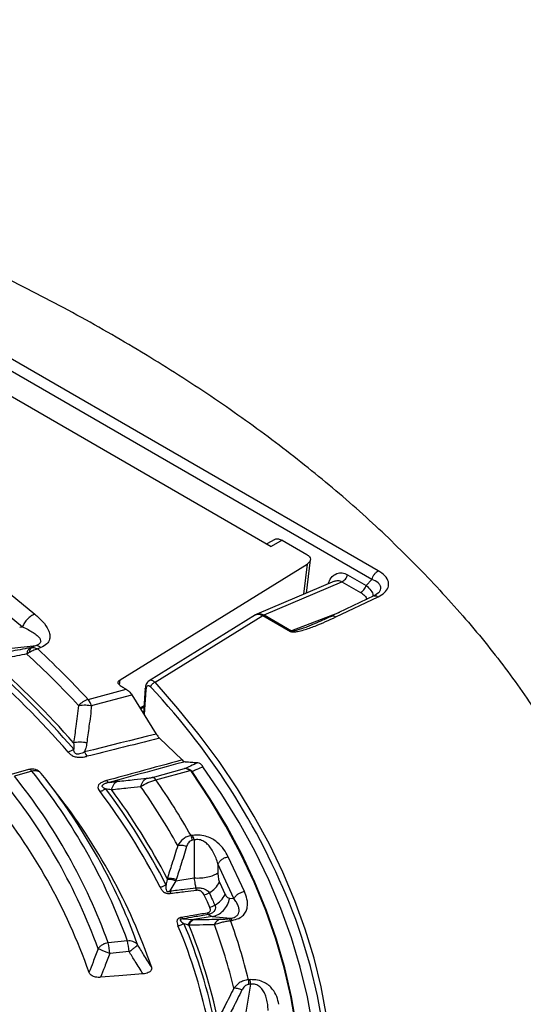
# Model space of a CAD drawing. Units: millimetres. Extents: x 400 to 16400, y 400 to 11480.
# Drawn here: x 14953 to 15038, y 8363 to 8529 of the extents above; entities that cross this region are included whole.
import ezdxf

# ---------------------------------------------------------------- set-up
doc = ezdxf.new("R2010")
doc.units = ezdxf.units.MM
doc.header["$LTSCALE"] = 40

msp = doc.modelspace()

# ---------------------------------------------------------------- linework, layer by layer
at = {"color": 7, "linetype": 'Continuous', "lineweight": 25}
for p, q in [((15013.15, 8436.16), (14899.66, 8501.68)), ((15012.09, 8434.69), (14898.6, 8500.2)), ((14906.78, 8491.25), (14995.09, 8440.27)), ((14995.72, 8441.45), (14994.38, 8440.68)), ((14996.92, 8441.33), (14995.09, 8440.27)), ((14996.92, 8441.33), (15001.13, 8438.89)), ((15001.04, 8432.38), (15001.71, 8438)), ((14969.58, 8417.73), (15001.18, 8437.29)), ((15001.18, 8437.29), (15000.57, 8432.18)), ((15005.77, 8434.4), (14992.67, 8428.81)), ((15007.98, 8435.48), (15011.11, 8433.68)), ((15012.09, 8434.69), (15011.11, 8433.68)), ((14950.09, 8433.04), (14955.19, 8428.84)), ((14993.88, 8428.69), (15007.04, 8434.31)), ((15007.04, 8434.31), (15010.18, 8432.5)), ((15012.44, 8431.9), (15005.33, 8428.52)), ((15006.02, 8428.38), (15013.13, 8431.76)), ((15013.22, 8432.43), (15012.43, 8431.89)), ((15013.16, 8432.39), (15013.29, 8432.51)), ((14948.01, 8430.88), (14953.11, 8426.68)), ((14992.47, 8428.71), (14974.47, 8417.57)), ((14975.49, 8417.33), (14993.69, 8428.6)), ((14992.67, 8428.81), (14992.47, 8428.71)), ((14993.69, 8428.6), (14998.35, 8425.92)), ((14993.88, 8428.69), (14998.53, 8426.01)), ((15006.61, 8429.12), (14998.53, 8426.01)), ((14952.64, 8426.63), (14953.11, 8426.68)), ((14950.82, 8423.03), (14955.43, 8423.54)), ((14955.43, 8423.54), (14954.56, 8423.19)), ((14956.23, 8423.19), (14955.68, 8422.96)), ((14969.48, 8416.88), (14969.58, 8417.73)), ((14964.2, 8414.44), (14970.61, 8416.17)), ((14973.84, 8416.32), (14973.55, 8412.06)), ((14973.93, 8416.06), (14973.64, 8411.9)), ((14964.79, 8413.4), (14971.57, 8415.23)), ((14971.57, 8415.23), (14975.7, 8408.6)), ((14972.95, 8413.01), (14973.64, 8413.44)), ((14973.05, 8412.85), (14973.62, 8413.2)), ((14973.52, 8413.13), (14973.62, 8413.08)), ((14976.26, 8407.89), (14980.07, 8404.23)), ((14954.14, 8402.63), (14951.21, 8401.77)), ((14954.71, 8402.35), (14951.77, 8401.48)), ((14975.05, 8401.3), (14980.48, 8402.77)), ((14975.64, 8400.88), (14981.44, 8402.44)), ((14981.44, 8402.44), (14981.54, 8402.47)), ((14981.75, 8402.28), (14981.54, 8402.47)), ((14958.82, 8398.68), (14957, 8401.03)), ((14981.83, 8391.51), (14981.56, 8391.47)), ((14982.09, 8390.74), (14981.82, 8390.7)), ((14982.09, 8390.74), (14982.08, 8384.33)), ((14990.57, 8382.05), (14987.85, 8387.9)), ((14988.81, 8380.84), (14986.1, 8386.69)), ((14986.1, 8386.69), (14986.1, 8385.2)), ((14978.98, 8383.85), (14978, 8382.15)), ((14978.98, 8383.85), (14982.08, 8384.33)), ((14986.38, 8383.61), (14987.34, 8381.54)), ((14982.5, 8382.29), (14982.38, 8382.66)), ((14988.1, 8380.9), (14988.81, 8380.84)), ((14984.47, 8378.16), (14985.11, 8377.8)), ((14980.02, 8377.68), (14980.19, 8377.43)), ((14980.19, 8377.43), (14982.01, 8377.32)), ((14985.11, 8377.8), (14982.01, 8377.32)), ((14985.11, 8377.8), (14988.22, 8377.52)), ((14987.95, 8377.48), (14988.22, 8377.52)), ((14988.21, 8377.14), (14988.48, 8377.18)), ((14970.83, 8373.7), (14967.58, 8373.4)), ((14971.1, 8371.9), (14967.85, 8371.6)), ((14991.62, 8366.39), (14990.54, 8360.03)), ((14991.54, 8367.18), (14991.26, 8367.17)), ((14991.62, 8366.39), (14991.35, 8366.37))]:
    msp.add_line(p, q, dxfattribs=at)
at = {"color": 7, "linetype": 'Continuous', "lineweight": 25, "flags": 128}
for points in [[(14969.6, 8416.78), (14969.61, 8416.78), (14969.61, 8416.77)], [(15004.44, 8361.05), (15003.52, 8365.95), (15002.33, 8370.82), (15000.85, 8375.67), (14999.1, 8380.49), (14997.08, 8385.28), (14994.78, 8390.02), (14992.22, 8394.72), (14989.39, 8399.36), (14986.3, 8403.95), (14982.95, 8408.48), (14979.34, 8412.94), (14975.49, 8417.33)], [(14975.7, 8408.6), (14974.19, 8408.23), (14972.67, 8407.85), (14971.16, 8407.48), (14969.64, 8407.1), (14968.13, 8406.73), (14966.62, 8406.35), (14965.1, 8405.97), (14963.59, 8405.6)], [(14980.55, 8403.94), (14978.95, 8403.51), (14977.35, 8403.07), (14975.75, 8402.63), (14974.15, 8402.2), (14972.55, 8401.76), (14970.95, 8401.33), (14969.35, 8400.89), (14967.74, 8400.46)], [(14992.67, 8304.57), (14994.98, 8309.42), (14997, 8314.31), (14998.74, 8319.23), (15000.19, 8324.19), (15001.34, 8329.18), (15002.21, 8334.18), (15002.77, 8339.2), (15003.05, 8344.23), (15003.03, 8349.26), (15002.71, 8354.28), (15002.1, 8359.3), (15001.2, 8364.3), (15000, 8369.28), (14998.51, 8374.24), (14996.74, 8379.16), (14994.67, 8384.04), (14992.32, 8388.89), (14989.69, 8393.68), (14986.77, 8398.42), (14983.58, 8403.1)], [(14989.81, 8305.99), (14992.07, 8310.72), (14994.05, 8315.5), (14995.76, 8320.31), (14997.18, 8325.15), (14998.33, 8330.02), (14999.19, 8334.9), (14999.77, 8339.8), (15000.06, 8344.71), (15000.07, 8349.62), (14999.79, 8354.53), (14999.23, 8359.43), (14998.39, 8364.32), (14997.26, 8369.18), (14995.86, 8374.03), (14994.17, 8378.84), (14992.21, 8383.62), (14989.97, 8388.36), (14987.45, 8393.05), (14984.67, 8397.69), (14981.62, 8402.27)], [(14989.95, 8305.94), (14992.21, 8310.68), (14994.2, 8315.46), (14995.9, 8320.27), (14997.33, 8325.11), (14998.47, 8329.98), (14999.34, 8334.87), (14999.91, 8339.77), (15000.21, 8344.68), (15000.22, 8349.6), (14999.94, 8354.51), (14999.38, 8359.41), (14998.54, 8364.3), (14997.41, 8369.17), (14996, 8374.02), (14994.31, 8378.83), (14992.35, 8383.62), (14990.11, 8388.36), (14987.59, 8393.05), (14984.81, 8397.69), (14981.75, 8402.28)], [(14983.73, 8381.5), (14984.27, 8380.34), (14984.69, 8379.43)], [(14994.69, 8305.47), (14996.84, 8310.06), (14998.81, 8314.91), (15000.51, 8319.8), (15001.92, 8324.71), (15003.05, 8329.65), (15003.89, 8334.61), (15004.44, 8339.59), (15004.71, 8344.57), (15004.69, 8349.55), (15004.38, 8354.53), (15003.79, 8359.5), (15002.9, 8364.46), (15001.74, 8369.4), (15000.28, 8374.31), (14999.24, 8377.35)], [(14973.45, 8368.15), (14969.4, 8367.82), (14966.31, 8367.57)]]:
    msp.add_lwpolyline(points, dxfattribs=at)
at = {"color": 7, "linetype": 'Continuous', "lineweight": 25}
for centre, radius, start, end in [((14994.36, 8427.46), 1.33, 111.299, 120.1859), ((14851.9, 8311.16), 150.68, 42.7275, 47.4183), ((14849.51, 8308.87), 147.45, 40.9812, 49.1664), ((14849.96, 8308.95), 148.09, 40.9812, 49.1664), ((14850.22, 8309.17), 148.43, 41.2933, 48.8575), ((14888.81, 8335.58), 118.06, 20.7179, 43.2673), ((14965.32, 8410.94), 3.68, 107.8765, 138.1296), ((14960.65, 8411.73), 4.46, 21.9644, 37.365), ((14875.08, 8339.83), 98.4, 19.949, 38.7959), ((14954.71, 8400.71), 2, 38.7857, 106.3909), ((14954.2, 8402.04), 0.591, 30.7728, 95.5385), ((14876.96, 8339.72), 99.83, 19.8968, 38.8482), ((14872.59, 8335.28), 107, 27.3507, 38.5385), ((14974.78, 8400.31), 1.03, 33.4882, 74.9819), ((14874.09, 8339.07), 97.65, 19.949, 38.7959), ((14881.57, 8335.33), 111.91, 29.1298, 35.1613), ((14882.92, 8335.93), 113.2, 29.3822, 35.0096), ((14872.91, 8336.43), 96.86, 19.2635, 39.4815), ((14879.78, 8336.36), 100.66, 19.1083, 38.2542), ((14878.73, 8332.7), 109.71, 27.1595, 37.1298), ((14879.3, 8332.89), 110.18, 27.1595, 37.1298), ((14879.64, 8333.18), 110.42, 27.5353, 36.7501), ((14977.39, 8389.65), 4.56, 13.2831, 23.589), ((14886.17, 8342.55), 91.6, 19.4696, 27.2124), ((14898.64, 8342.22), 87.61, 11.0922, 22.8774), ((14899.3, 8342.44), 87.99, 11.0922, 22.8774), ((14899.68, 8342.76), 88.17, 11.5286, 22.4409), ((14901.9, 8345.07), 89.31, 13.3805, 20.5891), ((14903.57, 8345.84), 90.25, 13.6716, 20.298), ((14987.87, 8376.99), 0.636, 17.8007, 56.9495), ((14957.03, 8370.9), 10.84, 3.7162, 13.3661), ((14971.13, 8371.89), 1.83, 40.4613, 99.5522), ((14960.28, 8371.19), 10.84, 3.7162, 13.3661), ((14978.86, 8365.4), 12.53, 4.4382, 8.092)]:
    msp.add_arc(centre, radius, start, end, dxfattribs=at)
for points, knots in [([(15021.55, 8435.04), (15018.85, 8437.77), (15013.43, 8443.25), (15004.39, 8451.14), (14994.7, 8458.77), (14984.32, 8466.09), (14973.3, 8473.09), (14961.66, 8479.75), (14949.44, 8486.05), (14936.67, 8491.98), (14923.38, 8497.51), (14909.62, 8502.64), (14895.4, 8507.35), (14880.79, 8511.62), (14865.81, 8515.45), (14850.5, 8518.83), (14834.91, 8521.74), (14819.08, 8524.18), (14803.05, 8526.14), (14786.86, 8527.62), (14770.57, 8528.61), (14754.2, 8529.11), (14737.82, 8529.11), (14721.45, 8528.63), (14705.16, 8527.65), (14688.97, 8526.19), (14672.93, 8524.24), (14657.09, 8521.82), (14641.5, 8518.92), (14626.18, 8515.56), (14611.19, 8511.74), (14596.56, 8507.48), (14582.34, 8502.78), (14568.56, 8497.66), (14555.25, 8492.14), (14542.47, 8486.22), (14530.23, 8479.93), (14518.58, 8473.28), (14507.54, 8466.29), (14497.14, 8458.98), (14487.42, 8451.37), (14478.4, 8443.47), (14470.1, 8435.31), (14462.55, 8426.92), (14455.76, 8418.31), (14449.76, 8409.51), (14444.56, 8400.54), (14440.17, 8391.42), (14436.61, 8382.19), (14433.89, 8372.86), (14432.01, 8363.46), (14430.98, 8354.02), (14430.81, 8344.57), (14431.48, 8335.11), (14433, 8325.7), (14435.38, 8316.34), (14438.59, 8307.06), (14442.63, 8297.89), (14447.49, 8288.86), (14453.16, 8279.99), (14459.62, 8271.29), (14466.86, 8262.81), (14474.85, 8254.55), (14483.57, 8246.54), (14493, 8238.8), (14503.12, 8231.36), (14513.89, 8224.24), (14525.29, 8217.44), (14537.29, 8211), (14549.85, 8204.93), (14562.95, 8199.24), (14576.53, 8193.95), (14590.58, 8189.08), (14605.04, 8184.63), (14619.88, 8180.63), (14635.07, 8177.07), (14650.55, 8173.98), (14666.3, 8171.36), (14682.26, 8169.21), (14698.39, 8167.54), (14714.64, 8166.36), (14730.99, 8165.67), (14747.37, 8165.47), (14763.75, 8165.77), (14780.07, 8166.55), (14796.31, 8167.83), (14812.41, 8169.59), (14828.33, 8171.83), (14844.03, 8174.54), (14859.46, 8177.73), (14874.58, 8181.37), (14889.35, 8185.46), (14903.74, 8189.99), (14917.7, 8194.94), (14931.19, 8200.31), (14944.17, 8206.08), (14956.66, 8212.21), (14964.5, 8216.6), (14968.42, 8218.79)], [0, 0, 0, 0, 0.010416, 0.020834, 0.03125, 0.041666, 0.052084, 0.0625, 0.072916, 0.083334, 0.09375, 0.104166, 0.114584, 0.125, 0.135416, 0.145834, 0.15625, 0.166666, 0.177084, 0.1875, 0.197916, 0.208334, 0.21875, 0.229166, 0.239584, 0.25, 0.260416, 0.270834, 0.28125, 0.291666, 0.302084, 0.3125, 0.322916, 0.333333, 0.34375, 0.354166, 0.364583, 0.375, 0.385416, 0.395833, 0.40625, 0.416666, 0.427083, 0.4375, 0.447916, 0.458333, 0.46875, 0.479166, 0.489583, 0.5, 0.510416, 0.520833, 0.53125, 0.541666, 0.552084, 0.5625, 0.572916, 0.583334, 0.59375, 0.604166, 0.614584, 0.625, 0.635416, 0.645834, 0.65625, 0.666666, 0.677083, 0.6875, 0.697916, 0.708333, 0.71875, 0.729166, 0.739583, 0.75, 0.760415, 0.770833, 0.78125, 0.791665, 0.802083, 0.8125, 0.822916, 0.833333, 0.84375, 0.854166, 0.864583, 0.875, 0.885415, 0.895833, 0.90625, 0.916665, 0.927083, 0.937499, 0.947915, 0.958333, 0.968749, 0.979165, 0.989583, 1, 1, 1, 1]), ([(14995.68, 8441.4), (14995.71, 8441.42), (14995.87, 8441.57), (14996.3, 8441.59), (14996.71, 8441.41), (14996.92, 8441.33)], [0, 0, 0, 0, 0.076327, 0.538154, 1, 1, 1, 1]), ([(15001.13, 8438.89), (15001.29, 8438.78), (15001.61, 8438.54), (15001.76, 8438.1), (15001.64, 8437.66), (15001.34, 8437.42), (15001.18, 8437.29)], [0, 0, 0, 0, 0.2525464, 0.5000184, 0.7386608, 1, 1, 1, 1]), ([(15013.13, 8431.76), (15013.52, 8431.98), (15014.3, 8432.42), (15014.91, 8433.32), (15014.96, 8434.32), (15014.38, 8435.33), (15013.56, 8435.89), (15013.15, 8436.16)], [0, 0, 0, 0, 0.187168, 0.375856, 0.564418, 0.783756, 1, 1, 1, 1]), ([(15021.55, 8435.04), (15024.2, 8432.16), (15029.48, 8426.41), (15036.38, 8417.49), (15042.5, 8408.39), (15047.75, 8399.11), (15052.13, 8389.67), (15055.63, 8380.12), (15058.23, 8370.47), (15059.93, 8360.75), (15060.73, 8351), (15060.62, 8341.23), (15059.6, 8331.48), (15057.67, 8321.78), (15054.85, 8312.15), (15051.13, 8302.62), (15046.53, 8293.23), (15041.07, 8283.98), (15034.75, 8274.92), (15027.6, 8266.07), (15019.64, 8257.46), (15010.89, 8249.1), (15001.38, 8241.02), (14991.11, 8233.26), (14980.19, 8225.8), (14972.34, 8221.13), (14968.42, 8218.79)], [0, 0, 0, 0, 0.041665, 0.083337, 0.125001, 0.166666, 0.208338, 0.250002, 0.291667, 0.333339, 0.375003, 0.416668, 0.45834, 0.500004, 0.541669, 0.583341, 0.625006, 0.666671, 0.708343, 0.750007, 0.791672, 0.833343, 0.875007, 0.916669, 0.958339, 1, 1, 1, 1]), ([(15004.71, 8433.95), (15004.85, 8434.31), (15005.18, 8435.1), (15006.08, 8435.71), (15007.08, 8435.87), (15007.68, 8435.61), (15007.98, 8435.48)], [0, 0, 0, 0, 0.239592, 0.534373, 0.767127, 1, 1, 1, 1]), ([(15005.78, 8434.38), (15005.97, 8434.45), (15006.28, 8434.56), (15006.71, 8434.48), (15006.93, 8434.37), (15007.04, 8434.31)], [0, 0, 0, 0, 0.455183, 0.727389, 1, 1, 1, 1]), ([(15013.29, 8432.51), (15013.39, 8432.65), (15013.59, 8432.94), (15013.63, 8433.38), (15013.48, 8433.78), (15013.05, 8434.27), (15012.47, 8434.52), (15012.09, 8434.69)], [0, 0, 0, 0, 0.161687, 0.324867, 0.484028, 0.657394, 1, 1, 1, 1]), ([(15011.11, 8433.68), (15011.41, 8433.4), (15012, 8432.85), (15012.3, 8432.18), (15012.25, 8431.86), (15012.25, 8431.81)], [0, 0, 0, 0, 0.448146, 0.899356, 1, 1, 1, 1]), ([(15010.18, 8432.5), (15010.43, 8432.32), (15010.94, 8431.97), (15011.23, 8431.5), (15011.13, 8431.29), (15011.11, 8431.27)], [0, 0, 0, 0, 0.468439, 0.927167, 1, 1, 1, 1]), ([(15012.45, 8431.89), (15012.5, 8431.91), (15012.63, 8431.96), (15012.87, 8431.92), (15013.04, 8431.81), (15013.13, 8431.76)], [0, 0, 0, 0, 0.294236, 0.647118, 1, 1, 1, 1]), ([(14955.19, 8428.84), (14955.65, 8428.42), (14956.6, 8427.58), (14957.42, 8426.41), (14957.77, 8425.39), (14957.75, 8424.59), (14957.33, 8423.76), (14956.6, 8423.38), (14956.23, 8423.19)], [0, 0, 0, 0, 0.237681, 0.47942, 0.603515, 0.7314, 0.864395, 1, 1, 1, 1]), ([(14992.42, 8428.67), (14992.43, 8428.68), (14992.59, 8428.83), (14993.03, 8428.87), (14993.48, 8428.69), (14993.69, 8428.6)], [0, 0, 0, 0, 0.045516, 0.536373, 1, 1, 1, 1]), ([(14992.68, 8428.79), (14992.85, 8428.85), (14993.22, 8428.97), (14993.64, 8428.79), (14993.87, 8428.7)], [0, 0, 0, 0, 0.472987, 1, 1, 1, 1]), ([(14993.87, 8428.7), (14993.84, 8428.68), (14993.78, 8428.66), (14993.72, 8428.62), (14993.69, 8428.6)], [0, 0, 0, 0, 0.5599669, 1, 1, 1, 1]), ([(14993.69, 8428.6), (14993.69, 8428.6), (14993.69, 8428.6), (14993.69, 8428.6), (14993.69, 8428.6)], [0, 0, 0, 0, 0.559915, 1, 1, 1, 1]), ([(14993.87, 8428.7), (14993.87, 8428.7), (14993.87, 8428.69), (14993.88, 8428.69), (14993.88, 8428.69)], [0, 0, 0, 0, 0.560009, 1, 1, 1, 1]), ([(14998.35, 8425.92), (14998.45, 8425.88), (14998.64, 8425.81), (14999.06, 8425.83), (14999.72, 8425.92), (15000.92, 8426.25), (15003.13, 8427.04), (15004.87, 8427.84), (15006.02, 8428.38)], [0, 0, 0, 0, 0.037511, 0.072097, 0.136907, 0.262847, 0.509922, 1, 1, 1, 1]), ([(15005.33, 8428.51), (15004.74, 8428.23), (15003.57, 8427.68), (15002.38, 8427.21), (15001.79, 8426.97)], [0, 0, 0, 0, 0.503152, 1, 1, 1, 1]), ([(15005.33, 8428.51), (15005.39, 8428.53), (15005.51, 8428.58), (15005.76, 8428.54), (15005.93, 8428.43), (15006.02, 8428.38)], [0, 0, 0, 0, 0.306211, 0.653106, 1, 1, 1, 1]), ([(14953.11, 8426.68), (14953.43, 8426.53), (14954.08, 8426.23), (14954.92, 8425.75), (14955.58, 8425.27), (14956.02, 8424.81), (14956.2, 8424.43), (14956.18, 8424.13), (14956.05, 8423.91), (14955.81, 8423.7), (14955.56, 8423.59), (14955.43, 8423.54)], [0, 0, 0, 0, 0.188102, 0.36898, 0.537141, 0.675872, 0.78561, 0.844451, 0.895919, 0.947378, 1, 1, 1, 1]), ([(14998.53, 8426.01), (14998.54, 8426), (14998.55, 8426), (14998.58, 8425.99), (14998.66, 8425.98), (14998.86, 8426), (14999.17, 8426.07), (14999.52, 8426.17), (14999.89, 8426.28), (15000.23, 8426.4), (15000.6, 8426.52), (15000.99, 8426.67), (15001.41, 8426.83), (15001.7, 8426.94), (15001.85, 8426.99)], [0, 0, 0, 0, 0.005453, 0.011264, 0.025012, 0.06521, 0.160818, 0.283925, 0.373937, 0.494297, 0.591736, 0.720203, 0.862241, 1, 1, 1, 1]), ([(14998.53, 8426.01), (14998.5, 8425.99), (14998.44, 8425.97), (14998.37, 8425.93), (14998.35, 8425.92)], [0, 0, 0, 0, 0.559967, 1, 1, 1, 1]), ([(14954.38, 8423.15), (14953.27, 8422.94), (14951.28, 8422.56), (14949.27, 8422.18), (14948.39, 8422.01)], [0, 0, 0, 0, 0.560503, 1, 1, 1, 1]), ([(14954.38, 8423.15), (14954.32, 8423.1), (14954.19, 8423.01), (14954.04, 8422.77), (14953.92, 8422.47), (14953.88, 8422.23), (14953.86, 8422.11)], [0, 0, 0, 0, 0.25, 0.5, 0.75, 1, 1, 1, 1]), ([(14954.56, 8423.19), (14954.49, 8423.1), (14954.35, 8422.93), (14954.31, 8422.57), (14954.29, 8422.41)], [0, 0, 0, 0, 0.5593822, 1, 1, 1, 1]), ([(14954.29, 8422.41), (14954.47, 8422.52), (14954.91, 8422.78), (14955.39, 8422.89), (14955.68, 8422.96)], [0, 0, 0, 0, 0.415431, 1, 1, 1, 1]), ([(14954.38, 8423.15), (14954.42, 8423.16), (14954.47, 8423.17), (14954.54, 8423.18), (14954.56, 8423.19)], [0, 0, 0, 0, 0.572282, 1, 1, 1, 1]), ([(14954.56, 8423.19), (14954.71, 8423.2), (14955.06, 8423.21), (14955.45, 8423.05), (14955.68, 8422.96)], [0, 0, 0, 0, 0.416587, 1, 1, 1, 1]), ([(14955.68, 8422.96), (14957.33, 8421.39), (14960.3, 8418.59), (14963, 8415.71), (14964.2, 8414.44)], [0, 0, 0, 0, 0.559994, 1, 1, 1, 1]), ([(14953.86, 8422.11), (14952.74, 8421.89), (14950.76, 8421.51), (14948.76, 8421.12), (14947.88, 8420.95)], [0, 0, 0, 0, 0.560513, 1, 1, 1, 1]), ([(14953.86, 8422.11), (14953.93, 8422.16), (14954.07, 8422.26), (14954.22, 8422.36), (14954.29, 8422.41)], [0, 0, 0, 0, 0.507476, 1, 1, 1, 1]), ([(14969.6, 8416.78), (14969.51, 8416.85), (14969.32, 8416.99), (14969.24, 8417.25), (14969.31, 8417.52), (14969.49, 8417.66), (14969.58, 8417.73)], [0, 0, 0, 0, 0.2499998, 0.4999553, 0.7499499, 1, 1, 1, 1]), ([(14969.61, 8416.77), (14969.8, 8416.66), (14970.14, 8416.46), (14970.47, 8416.26), (14970.61, 8416.17)], [0, 0, 0, 0, 0.560017, 1, 1, 1, 1]), ([(14970.61, 8416.17), (14970.78, 8416.05), (14971.13, 8415.81), (14971.42, 8415.42), (14971.57, 8415.23)], [0, 0, 0, 0, 0.491937, 1, 1, 1, 1]), ([(14974.47, 8417.57), (14974.38, 8417.5), (14974.2, 8417.36), (14974.01, 8417.05), (14973.88, 8416.7), (14973.85, 8416.43), (14973.84, 8416.3)], [0, 0, 0, 0, 0.265536, 0.521885, 0.767108, 1, 1, 1, 1]), ([(14973.93, 8416.06), (14973.89, 8416.11), (14973.84, 8416.19), (14973.84, 8416.27), (14973.84, 8416.3)], [0, 0, 0, 0, 0.584394, 1, 1, 1, 1]), ([(14974.78, 8416.5), (14974.67, 8416.6), (14974.44, 8416.79), (14974.17, 8416.74), (14973.99, 8416.48), (14973.95, 8416.2), (14973.93, 8416.06)], [0, 0, 0, 0, 0.28232, 0.5624522, 0.7814624, 1, 1, 1, 1]), ([(14975.49, 8417.33), (14975.32, 8417.45), (14974.97, 8417.68), (14974.61, 8417.71), (14974.49, 8417.57), (14974.48, 8417.55)], [0, 0, 0, 0, 0.470177, 0.941756, 1, 1, 1, 1]), ([(14962.59, 8413.4), (14962.44, 8412.22), (14962.17, 8410.13), (14961.87, 8408.04), (14961.75, 8407.12)], [0, 0, 0, 0, 0.560515, 1, 1, 1, 1]), ([(14962.59, 8413.4), (14962.79, 8413.44), (14963.17, 8413.51), (14963.92, 8413.53), (14964.46, 8413.45), (14964.79, 8413.4)], [0, 0, 0, 0, 0.306715, 0.570206, 1, 1, 1, 1]), ([(14964.79, 8413.4), (14964.64, 8412.23), (14964.38, 8410.12), (14964.09, 8408.03), (14963.96, 8407.11)], [0, 0, 0, 0, 0.560499, 1, 1, 1, 1]), ([(14976.26, 8407.89), (14973.94, 8407.32), (14969.85, 8406.3), (14965.76, 8405.29), (14964, 8404.85)], [0, 0, 0, 0, 0.568213, 1, 1, 1, 1]), ([(14975.7, 8408.6), (14975.78, 8408.47), (14975.95, 8408.19), (14976.15, 8408), (14976.26, 8407.89)], [0, 0, 0, 0, 0.456856, 1, 1, 1, 1]), ([(14963.96, 8407.11), (14963.77, 8407.14), (14963.39, 8407.21), (14962.8, 8407.24), (14962.24, 8407.22), (14961.91, 8407.15), (14961.75, 8407.12)], [0, 0, 0, 0, 0.25, 0.5, 0.75, 1, 1, 1, 1]), ([(14961.75, 8407.12), (14961.76, 8406.93), (14961.79, 8406.58), (14961.77, 8406.23), (14961.76, 8406.06)], [0, 0, 0, 0, 0.527548, 1, 1, 1, 1]), ([(14963.96, 8407.11), (14963.92, 8406.82), (14963.83, 8406.3), (14963.67, 8405.81), (14963.59, 8405.6)], [0, 0, 0, 0, 0.5570921, 1, 1, 1, 1]), ([(14960.83, 8405.56), (14960.92, 8405.46), (14961.12, 8405.24), (14961.52, 8404.93), (14962.04, 8404.75), (14962.6, 8404.69), (14963.08, 8404.69), (14963.48, 8404.74), (14963.72, 8404.79), (14963.86, 8404.82), (14963.94, 8404.84), (14964, 8404.85)], [0, 0, 0, 0, 0.159868, 0.323521, 0.514523, 0.612847, 0.756937, 0.888917, 0.928328, 0.955605, 1, 1, 1, 1]), ([(14963.59, 8405.6), (14963.56, 8405.58), (14963.43, 8405.5), (14963.14, 8405.37), (14962.77, 8405.25), (14962.44, 8405.21), (14962.25, 8405.23), (14962.12, 8405.27), (14961.94, 8405.4), (14961.83, 8405.69), (14961.79, 8405.93), (14961.76, 8406.06)], [0, 0, 0, 0, 0.047111, 0.174865, 0.352816, 0.475466, 0.519698, 0.559123, 0.633747, 0.801601, 1, 1, 1, 1]), ([(14980.07, 8404.23), (14977.65, 8403.57), (14973.4, 8402.41), (14969.14, 8401.25), (14967.3, 8400.76)], [0, 0, 0, 0, 0.568715, 1, 1, 1, 1]), ([(14980.07, 8404.23), (14980.15, 8404.15), (14980.31, 8403.99), (14980.47, 8403.96), (14980.55, 8403.94)], [0, 0, 0, 0, 0.4898303, 1, 1, 1, 1]), ([(14982.71, 8403.75), (14982.29, 8403.57), (14981.55, 8403.24), (14980.81, 8402.91), (14980.48, 8402.77)], [0, 0, 0, 0, 0.559836, 1, 1, 1, 1]), ([(14980.55, 8403.94), (14980.93, 8403.92), (14981.61, 8403.87), (14982.23, 8403.8), (14982.5, 8403.78)], [0, 0, 0, 0, 0.560972, 1, 1, 1, 1]), ([(14983.58, 8403.1), (14983.24, 8402.95), (14982.63, 8402.67), (14982.02, 8402.4), (14981.75, 8402.28)], [0, 0, 0, 0, 0.55986, 1, 1, 1, 1]), ([(14982.71, 8403.75), (14982.67, 8403.76), (14982.6, 8403.77), (14982.53, 8403.77), (14982.5, 8403.78)], [0, 0, 0, 0, 0.560004, 1, 1, 1, 1]), ([(14983.58, 8403.1), (14983.44, 8403.28), (14983.14, 8403.63), (14982.85, 8403.71), (14982.71, 8403.75)], [0, 0, 0, 0, 0.499361, 1, 1, 1, 1]), ([(14969.19, 8400.63), (14970.12, 8400.73), (14971.78, 8400.9), (14973.43, 8401.07), (14974.15, 8401.15)], [0, 0, 0, 0, 0.559545, 1, 1, 1, 1]), ([(14974.15, 8401.15), (14974.03, 8401.09), (14973.8, 8400.97), (14973.49, 8400.66), (14973.23, 8400.27), (14973.11, 8399.94), (14973.06, 8399.77)], [0, 0, 0, 0, 0.25, 0.5, 0.75, 1, 1, 1, 1]), ([(14974.15, 8401.15), (14974.23, 8401.15), (14974.39, 8401.17), (14974.64, 8401.21), (14974.86, 8401.26), (14974.99, 8401.29), (14975.05, 8401.3)], [0, 0, 0, 0, 0.317828, 0.602269, 0.805803, 1, 1, 1, 1]), ([(14981.44, 8402.44), (14981.28, 8402.54), (14980.95, 8402.74), (14980.64, 8402.76), (14980.48, 8402.77)], [0, 0, 0, 0, 0.499843, 1, 1, 1, 1]), ([(14981.54, 8402.47), (14981.36, 8402.57), (14981, 8402.75), (14980.66, 8402.76), (14980.48, 8402.77)], [0, 0, 0, 0, 0.499836, 1, 1, 1, 1]), ([(14981.62, 8402.27), (14981.59, 8402.31), (14981.54, 8402.37), (14981.47, 8402.42), (14981.44, 8402.44)], [0, 0, 0, 0, 0.565901, 1, 1, 1, 1]), ([(14967.3, 8400.76), (14967.25, 8400.74), (14967.17, 8400.72), (14967.05, 8400.68), (14966.83, 8400.6), (14966.5, 8400.46), (14966.17, 8400.26), (14965.9, 8399.98), (14965.8, 8399.63), (14965.95, 8399.26), (14966.11, 8399.03), (14966.19, 8398.92)], [0, 0, 0, 0, 0.044395, 0.071672, 0.111083, 0.243063, 0.387153, 0.485477, 0.676479, 0.840132, 1, 1, 1, 1]), ([(14967.74, 8400.46), (14967.7, 8400.44), (14967.63, 8400.43), (14967.53, 8400.4), (14967.41, 8400.37), (14967.26, 8400.32), (14967.06, 8400.25), (14966.82, 8400.14), (14966.63, 8400.02), (14966.55, 8399.91), (14966.52, 8399.83), (14966.56, 8399.69), (14966.8, 8399.54), (14967.03, 8399.45), (14967.15, 8399.39)], [0, 0, 0, 0, 0.04709, 0.076091, 0.117345, 0.174857, 0.252437, 0.353096, 0.475693, 0.519905, 0.559313, 0.633905, 0.801687, 1, 1, 1, 1]), ([(14967.74, 8400.46), (14968.03, 8400.49), (14968.53, 8400.56), (14968.99, 8400.61), (14969.19, 8400.63)], [0, 0, 0, 0, 0.562726, 1, 1, 1, 1]), ([(14969.19, 8400.63), (14969.07, 8400.58), (14968.84, 8400.46), (14968.53, 8400.14), (14968.28, 8399.74), (14968.17, 8399.41), (14968.11, 8399.24)], [0, 0, 0, 0, 0.25, 0.5, 0.75, 1, 1, 1, 1]), ([(14968.11, 8399.24), (14969.04, 8399.34), (14970.69, 8399.52), (14972.33, 8399.7), (14973.06, 8399.77)], [0, 0, 0, 0, 0.559531, 1, 1, 1, 1]), ([(14973.06, 8399.77), (14973.45, 8400), (14974.06, 8400.35), (14974.96, 8400.69), (14975.42, 8400.82), (14975.64, 8400.88)], [0, 0, 0, 0, 0.493706, 0.748818, 1, 1, 1, 1]), ([(14967.15, 8399.39), (14967.31, 8399.37), (14967.64, 8399.33), (14967.95, 8399.27), (14968.11, 8399.24)], [0, 0, 0, 0, 0.472503, 1, 1, 1, 1]), ([(14981.56, 8391.47), (14981.33, 8391.41), (14980.85, 8391.3), (14980.02, 8390.79), (14979.6, 8390.19), (14979.32, 8389.8)], [0, 0, 0, 0, 0.251145, 0.509702, 1, 1, 1, 1]), ([(14987.85, 8387.9), (14987.63, 8388.32), (14987.18, 8389.17), (14986.26, 8390.17), (14985.25, 8390.88), (14984.3, 8391.32), (14983.11, 8391.62), (14982.26, 8391.55), (14981.83, 8391.51)], [0, 0, 0, 0, 0.239836, 0.483025, 0.607412, 0.735006, 0.866673, 1, 1, 1, 1]), ([(14979.32, 8389.8), (14978.99, 8388.76), (14978.41, 8386.9), (14977.81, 8385.04), (14977.55, 8384.22)], [0, 0, 0, 0, 0.560468, 1, 1, 1, 1]), ([(14980.82, 8389.65), (14980.49, 8388.6), (14979.92, 8386.74), (14979.32, 8384.87), (14979.05, 8384.06)], [0, 0, 0, 0, 0.560458, 1, 1, 1, 1]), ([(14980.82, 8389.65), (14980.68, 8389.69), (14980.42, 8389.76), (14980.02, 8389.82), (14979.64, 8389.84), (14979.43, 8389.82), (14979.32, 8389.8)], [0, 0, 0, 0, 0.25, 0.5, 0.75, 1, 1, 1, 1]), ([(14981.82, 8390.7), (14981.69, 8390.66), (14981.41, 8390.58), (14981.04, 8390.21), (14980.9, 8389.87), (14980.82, 8389.65)], [0, 0, 0, 0, 0.257671, 0.530304, 1, 1, 1, 1]), ([(14986.1, 8386.69), (14986, 8387.01), (14985.81, 8387.65), (14985.4, 8388.57), (14984.92, 8389.37), (14984.44, 8389.94), (14984.03, 8390.29), (14983.71, 8390.5), (14983.35, 8390.68), (14982.94, 8390.79), (14982.5, 8390.82), (14982.23, 8390.77), (14982.09, 8390.74)], [0, 0, 0, 0, 0.184094, 0.36154, 0.527246, 0.664676, 0.723256, 0.775675, 0.835944, 0.889973, 0.944483, 1, 1, 1, 1]), ([(14986.1, 8385.2), (14986.11, 8384.86), (14986.14, 8384.24), (14986.3, 8383.8), (14986.38, 8383.61)], [0, 0, 0, 0, 0.5615631, 1, 1, 1, 1]), ([(14977.34, 8383.18), (14977.33, 8382.97), (14977.32, 8382.62), (14977.36, 8382.25), (14977.48, 8382.09), (14977.55, 8382.05), (14977.6, 8382.04), (14977.67, 8382.03), (14977.75, 8382.04), (14977.83, 8382.07), (14977.92, 8382.1), (14977.97, 8382.13), (14978, 8382.15)], [0, 0, 0, 0, 0.400711, 0.67982, 0.748898, 0.772089, 0.79722, 0.827592, 0.859825, 0.913237, 0.941165, 1, 1, 1, 1]), ([(14977.52, 8384.05), (14977.48, 8383.89), (14977.43, 8383.59), (14977.36, 8383.31), (14977.34, 8383.18)], [0, 0, 0, 0, 0.559933, 1, 1, 1, 1]), ([(14977.55, 8384.22), (14977.54, 8384.19), (14977.53, 8384.14), (14977.52, 8384.08), (14977.52, 8384.05)], [0, 0, 0, 0, 0.503966, 1, 1, 1, 1]), ([(14978.98, 8383.85), (14978.85, 8383.89), (14978.59, 8383.97), (14978.2, 8384.05), (14977.84, 8384.08), (14977.62, 8384.06), (14977.52, 8384.05)], [0, 0, 0, 0, 0.25, 0.5, 0.75, 1, 1, 1, 1]), ([(14979.05, 8384.06), (14978.92, 8384.09), (14978.65, 8384.17), (14978.25, 8384.24), (14977.87, 8384.26), (14977.65, 8384.23), (14977.55, 8384.22)], [0, 0, 0, 0, 0.25, 0.5, 0.75, 1, 1, 1, 1]), ([(14979.05, 8384.06), (14979.04, 8384.02), (14979.02, 8383.95), (14978.99, 8383.88), (14978.98, 8383.85)], [0, 0, 0, 0, 0.5597251, 1, 1, 1, 1]), ([(14982.08, 8384.33), (14982.13, 8384), (14982.21, 8383.41), (14982.33, 8382.89), (14982.38, 8382.66)], [0, 0, 0, 0, 0.559606, 1, 1, 1, 1]), ([(14976.33, 8382.78), (14976.42, 8382.63), (14976.59, 8382.32), (14976.89, 8381.99), (14977.19, 8381.83), (14977.36, 8381.77), (14977.53, 8381.73), (14977.71, 8381.71), (14977.85, 8381.71), (14978, 8381.72), (14978.08, 8381.73), (14978.14, 8381.74)], [0, 0, 0, 0, 0.291487, 0.59379, 0.651134, 0.715876, 0.799362, 0.843752, 0.908694, 0.939515, 1, 1, 1, 1]), ([(14978, 8382.15), (14978.83, 8382.24), (14980.28, 8382.41), (14981.74, 8382.58), (14982.38, 8382.66)], [0, 0, 0, 0, 0.564649, 1, 1, 1, 1]), ([(14978.14, 8381.74), (14978.12, 8381.8), (14978.07, 8381.92), (14978.03, 8382.07), (14978, 8382.15)], [0, 0, 0, 0, 0.500001, 1, 1, 1, 1]), ([(14978.14, 8381.74), (14978.96, 8381.84), (14980.41, 8382.03), (14981.87, 8382.21), (14982.5, 8382.29)], [0, 0, 0, 0, 0.5646661, 1, 1, 1, 1]), ([(14982.38, 8382.66), (14982.4, 8382.66), (14982.44, 8382.66), (14982.5, 8382.67), (14982.57, 8382.67), (14982.67, 8382.67), (14982.81, 8382.67), (14983.02, 8382.66), (14983.31, 8382.63), (14983.73, 8382.53), (14984.14, 8382.35), (14984.46, 8382.1), (14984.57, 8381.91), (14984.63, 8381.81)], [0, 0, 0, 0, 0.022955, 0.038561, 0.05922, 0.09049, 0.136479, 0.19835, 0.293874, 0.434824, 0.64865, 0.830116, 1, 1, 1, 1]), ([(14982.5, 8382.29), (14982.52, 8382.29), (14982.57, 8382.3), (14982.64, 8382.3), (14982.73, 8382.29), (14982.86, 8382.27), (14983, 8382.23), (14983.27, 8382.09), (14983.54, 8381.84), (14983.67, 8381.61), (14983.73, 8381.5)], [0, 0, 0, 0, 0.029549, 0.069553, 0.119327, 0.154559, 0.268596, 0.362668, 0.689602, 1, 1, 1, 1]), ([(14984.63, 8381.81), (14984.81, 8381.43), (14985.13, 8380.74), (14985.45, 8380.05), (14985.59, 8379.74)], [0, 0, 0, 0, 0.559999, 1, 1, 1, 1]), ([(14987.34, 8381.54), (14987.45, 8381.35), (14987.66, 8381), (14987.96, 8380.93), (14988.1, 8380.9)], [0, 0, 0, 0, 0.5574863, 1, 1, 1, 1]), ([(14988.48, 8377.18), (14988.88, 8377.28), (14989.68, 8377.46), (14990.46, 8378.06), (14990.89, 8378.73), (14991.15, 8379.63), (14991.08, 8380.76), (14990.74, 8381.62), (14990.57, 8382.05)], [0, 0, 0, 0, 0.133367, 0.264961, 0.392607, 0.517088, 0.760364, 1, 1, 1, 1]), ([(14985.59, 8379.74), (14985.62, 8379.64), (14985.7, 8379.43), (14985.66, 8379.07), (14985.49, 8378.72), (14985.17, 8378.42), (14984.84, 8378.25), (14984.57, 8378.18), (14984.49, 8378.16), (14984.47, 8378.16)], [0, 0, 0, 0, 0.171254, 0.352948, 0.569335, 0.710952, 0.910877, 0.976268, 1, 1, 1, 1]), ([(14988.22, 8377.52), (14988.36, 8377.55), (14988.64, 8377.6), (14989, 8377.74), (14989.28, 8377.92), (14989.53, 8378.19), (14989.65, 8378.48), (14989.7, 8378.78), (14989.68, 8379.15), (14989.55, 8379.64), (14989.25, 8380.24), (14988.96, 8380.64), (14988.81, 8380.84)], [0, 0, 0, 0, 0.055558, 0.110079, 0.164094, 0.224314, 0.335178, 0.400477, 0.472831, 0.638423, 0.815992, 1, 1, 1, 1]), ([(14984.31, 8378.4), (14983.51, 8378.27), (14982.08, 8378.03), (14980.66, 8377.79), (14980.02, 8377.68)], [0, 0, 0, 0, 0.555361, 1, 1, 1, 1]), ([(14984.47, 8378.16), (14983.68, 8378.02), (14982.25, 8377.78), (14980.83, 8377.54), (14980.19, 8377.43)], [0, 0, 0, 0, 0.555377, 1, 1, 1, 1]), ([(14984.69, 8379.43), (14984.74, 8379.31), (14984.83, 8379.07), (14984.81, 8378.78), (14984.69, 8378.59), (14984.58, 8378.49), (14984.46, 8378.44), (14984.37, 8378.41), (14984.32, 8378.4), (14984.31, 8378.4)], [0, 0, 0, 0, 0.3119178, 0.640899, 0.7346249, 0.8504488, 0.9315265, 0.9700985, 1, 1, 1, 1]), ([(14980.02, 8377.68), (14979.96, 8377.67), (14979.88, 8377.66), (14979.74, 8377.62), (14979.62, 8377.58), (14979.48, 8377.52), (14979.36, 8377.44), (14979.27, 8377.34), (14979.15, 8377.12), (14979.17, 8376.75), (14979.29, 8376.43), (14979.35, 8376.28)], [0, 0, 0, 0, 0.0631257, 0.0957135, 0.1588588, 0.2021384, 0.2857684, 0.3505139, 0.4076037, 0.7087169, 1, 1, 1, 1]), ([(14980.19, 8377.43), (14980.15, 8377.43), (14980.08, 8377.42), (14979.98, 8377.41), (14979.9, 8377.4), (14979.82, 8377.38), (14979.77, 8377.35), (14979.74, 8377.33), (14979.71, 8377.28), (14979.73, 8377.11), (14980, 8376.9), (14980.25, 8376.73), (14980.37, 8376.65)], [0, 0, 0, 0, 0.061317, 0.090672, 0.14223, 0.173529, 0.204053, 0.229116, 0.252338, 0.321552, 0.682627, 1, 1, 1, 1]), ([(14980.37, 8376.65), (14980.49, 8376.61), (14980.72, 8376.53), (14980.94, 8376.48), (14981.05, 8376.45)], [0, 0, 0, 0, 0.512944, 1, 1, 1, 1]), ([(14982.01, 8377.32), (14981.92, 8377.29), (14981.72, 8377.23), (14981.46, 8377.03), (14981.22, 8376.78), (14981.11, 8376.56), (14981.05, 8376.45)], [0, 0, 0, 0, 0.25, 0.5, 0.75, 1, 1, 1, 1]), ([(14981.05, 8376.45), (14981.07, 8376.44), (14981.11, 8376.43), (14981.15, 8376.42), (14981.17, 8376.42)], [0, 0, 0, 0, 0.496034, 1, 1, 1, 1]), ([(14982.18, 8377.32), (14982.08, 8377.29), (14981.87, 8377.23), (14981.6, 8377.02), (14981.35, 8376.76), (14981.23, 8376.53), (14981.17, 8376.42)], [0, 0, 0, 0, 0.25, 0.5, 0.75, 1, 1, 1, 1]), ([(14981.17, 8376.42), (14981.98, 8376.43), (14983.44, 8376.45), (14984.87, 8376.47), (14985.51, 8376.47)], [0, 0, 0, 0, 0.559533, 1, 1, 1, 1]), ([(14982.01, 8377.32), (14982.05, 8377.32), (14982.1, 8377.32), (14982.15, 8377.32), (14982.18, 8377.32)], [0, 0, 0, 0, 0.560272, 1, 1, 1, 1]), ([(14982.18, 8377.32), (14982.99, 8377.33), (14984.45, 8377.35), (14985.89, 8377.36), (14986.52, 8377.36)], [0, 0, 0, 0, 0.559542, 1, 1, 1, 1]), ([(14986.52, 8377.36), (14986.42, 8377.33), (14986.21, 8377.27), (14985.94, 8377.07), (14985.69, 8376.81), (14985.57, 8376.59), (14985.51, 8376.47)], [0, 0, 0, 0, 0.25, 0.5, 0.75, 1, 1, 1, 1]), ([(14985.51, 8376.47), (14985.9, 8376.61), (14986.51, 8376.81), (14987.48, 8377.03), (14987.97, 8377.1), (14988.21, 8377.14)], [0, 0, 0, 0, 0.490298, 0.748861, 1, 1, 1, 1]), ([(14986.52, 8377.36), (14986.64, 8377.37), (14986.86, 8377.37), (14987.24, 8377.4), (14987.62, 8377.43), (14987.84, 8377.47), (14987.95, 8377.48)], [0, 0, 0, 0, 0.304595, 0.589055, 0.79818, 1, 1, 1, 1]), ([(14974.89, 8369.31), (14974.45, 8370.01), (14973.66, 8371.27), (14972.87, 8372.53), (14972.53, 8373.08)], [0, 0, 0, 0, 0.560108, 1, 1, 1, 1]), ([(14965.88, 8372.39), (14965.59, 8371.64), (14965.08, 8370.3), (14964.57, 8368.97), (14964.34, 8368.38)], [0, 0, 0, 0, 0.560103, 1, 1, 1, 1]), ([(14967.85, 8371.6), (14967.56, 8370.85), (14967.05, 8369.5), (14966.53, 8368.16), (14966.31, 8367.57)], [0, 0, 0, 0, 0.5600992, 1, 1, 1, 1]), ([(14973.45, 8368.15), (14973.01, 8368.85), (14972.23, 8370.1), (14971.45, 8371.35), (14971.1, 8371.9)], [0, 0, 0, 0, 0.5601121, 1, 1, 1, 1]), ([(14966.31, 8367.57), (14966.16, 8367.56), (14965.88, 8367.55), (14965.47, 8367.6), (14965.06, 8367.71), (14964.71, 8367.89), (14964.45, 8368.13), (14964.38, 8368.3), (14964.34, 8368.38)], [0, 0, 0, 0, 0.163425, 0.319167, 0.45965, 0.664718, 0.837178, 1, 1, 1, 1]), ([(14974.89, 8369.31), (14974.91, 8369.22), (14974.95, 8369.05), (14974.87, 8368.77), (14974.66, 8368.53), (14974.33, 8368.34), (14973.94, 8368.2), (14973.61, 8368.17), (14973.45, 8368.15)], [0, 0, 0, 0, 0.163853, 0.320249, 0.515354, 0.648657, 0.819177, 1, 1, 1, 1]), ([(14991.26, 8367.17), (14990.98, 8367.12), (14990.43, 8367.04), (14989.54, 8366.58), (14989.07, 8366.05), (14988.79, 8365.73)], [0, 0, 0, 0, 0.28665, 0.569241, 1, 1, 1, 1]), ([(14991.35, 8366.37), (14991.21, 8366.35), (14990.92, 8366.3), (14990.48, 8365.97), (14990.29, 8365.64), (14990.16, 8365.44)], [0, 0, 0, 0, 0.257671, 0.530304, 1, 1, 1, 1]), ([(14996.38, 8363.02), (14996.29, 8363.45), (14996.1, 8364.34), (14995.49, 8365.41), (14994.72, 8366.21), (14993.92, 8366.74), (14992.83, 8367.15), (14991.97, 8367.17), (14991.54, 8367.18)], [0, 0, 0, 0, 0.239836, 0.483025, 0.607412, 0.735006, 0.866673, 1, 1, 1, 1]), ([(14994.57, 8361.98), (14994.56, 8362.31), (14994.53, 8362.97), (14994.35, 8363.91), (14994.08, 8364.75), (14993.74, 8365.36), (14993.43, 8365.75), (14993.17, 8365.99), (14992.85, 8366.2), (14992.48, 8366.35), (14992.05, 8366.43), (14991.77, 8366.4), (14991.62, 8366.39)], [0, 0, 0, 0, 0.184094, 0.36154, 0.527246, 0.664676, 0.723256, 0.775675, 0.835944, 0.889973, 0.944483, 1, 1, 1, 1]), ([(14988.79, 8365.73), (14988.28, 8364.73), (14987.39, 8362.94), (14986.47, 8361.16), (14986.07, 8360.38)], [0, 0, 0, 0, 0.560468, 1, 1, 1, 1]), ([(14990.16, 8365.44), (14989.66, 8364.43), (14988.77, 8362.64), (14987.85, 8360.85), (14987.45, 8360.07)], [0, 0, 0, 0, 0.560458, 1, 1, 1, 1]), ([(14990.16, 8365.44), (14990.04, 8365.49), (14989.78, 8365.59), (14989.42, 8365.68), (14989.07, 8365.74), (14988.88, 8365.74), (14988.79, 8365.73)], [0, 0, 0, 0, 0.25, 0.5, 0.75, 1, 1, 1, 1])]:
    msp.add_open_spline(points, degree=3, knots=knots, dxfattribs=at)
for points in [[(15012.09, 8434.69), (15012.14, 8434.84), (15012.24, 8435.13), (15012.5, 8435.56), (15012.81, 8435.92), (15013.04, 8436.08), (15013.15, 8436.16)], [(15007.04, 8434.31), (15007.14, 8434.36), (15007.34, 8434.46), (15007.62, 8434.75), (15007.85, 8435.1), (15007.94, 8435.36), (15007.98, 8435.48)], [(15010.18, 8432.5), (15010.27, 8432.55), (15010.47, 8432.65), (15010.75, 8432.94), (15010.98, 8433.29), (15011.07, 8433.55), (15011.11, 8433.68)], [(14955.19, 8428.84), (14954.97, 8428.73), (14954.53, 8428.52), (14953.94, 8428), (14953.43, 8427.37), (14953.21, 8426.91), (14953.11, 8426.68)], [(14956.23, 8423.19), (14956.09, 8423.29), (14955.81, 8423.49), (14955.56, 8423.53), (14955.43, 8423.54)], [(14974.78, 8416.5), (14974.79, 8416.59), (14974.82, 8416.76), (14974.99, 8417.01), (14975.22, 8417.22), (14975.4, 8417.3), (14975.49, 8417.33)], [(14961.76, 8406.06), (14961.61, 8405.95), (14961.32, 8405.73), (14960.99, 8405.62), (14960.83, 8405.56)], [(14963.59, 8405.6), (14963.66, 8405.45), (14963.78, 8405.16), (14963.93, 8404.95), (14964, 8404.85)], [(14956.28, 8401.94), (14956.19, 8402.04), (14956.01, 8402.23), (14955.63, 8402.38), (14955.18, 8402.44), (14954.87, 8402.38), (14954.71, 8402.35)], [(14981.62, 8402.27), (14981.64, 8402.28), (14981.69, 8402.28), (14981.73, 8402.28), (14981.75, 8402.28)], [(14967.3, 8400.76), (14967.38, 8400.67), (14967.54, 8400.51), (14967.67, 8400.47), (14967.74, 8400.46)], [(14966.19, 8398.92), (14966.36, 8398.98), (14966.7, 8399.08), (14967, 8399.29), (14967.15, 8399.39)], [(14982.09, 8390.74), (14982.05, 8390.89), (14981.96, 8391.19), (14981.87, 8391.41), (14981.83, 8391.51)], [(14986.1, 8386.69), (14986.19, 8386.83), (14986.37, 8387.13), (14986.8, 8387.5), (14987.3, 8387.78), (14987.67, 8387.86), (14987.85, 8387.9)], [(14982.08, 8384.33), (14982.48, 8384.32), (14983.28, 8384.31), (14984.43, 8384.48), (14985.43, 8384.77), (14985.88, 8385.06), (14986.1, 8385.2)], [(14976.33, 8382.78), (14976.51, 8382.82), (14976.86, 8382.9), (14977.18, 8383.09), (14977.34, 8383.18)], [(14984.63, 8381.81), (14985, 8382.06), (14985.73, 8382.56), (14986.16, 8383.26), (14986.38, 8383.61)], [(14983.73, 8381.5), (14983.89, 8381.53), (14984.2, 8381.59), (14984.49, 8381.74), (14984.63, 8381.81)], [(14985.59, 8379.74), (14985.96, 8379.99), (14986.69, 8380.49), (14987.12, 8381.19), (14987.34, 8381.54)], [(14988.81, 8380.84), (14988.91, 8380.99), (14989.09, 8381.29), (14989.51, 8381.65), (14990.02, 8381.93), (14990.38, 8382.01), (14990.57, 8382.05)], [(14984.69, 8379.43), (14984.85, 8379.46), (14985.16, 8379.52), (14985.45, 8379.67), (14985.59, 8379.74)], [(14985.11, 8377.8), (14985.46, 8377.9), (14986.16, 8378.09), (14987.06, 8378.81), (14987.76, 8379.76), (14987.98, 8380.52), (14988.1, 8380.9)], [(14984.31, 8378.4), (14984.33, 8378.35), (14984.39, 8378.25), (14984.44, 8378.19), (14984.47, 8378.16)], [(14979.35, 8376.28), (14979.53, 8376.31), (14979.89, 8376.38), (14980.21, 8376.56), (14980.37, 8376.65)], [(14987.95, 8377.48), (14988, 8377.46), (14988.08, 8377.41), (14988.17, 8377.23), (14988.21, 8377.14)], [(14967.58, 8373.4), (14967.41, 8373.37), (14967.06, 8373.31), (14966.59, 8373.08), (14966.17, 8372.78), (14965.98, 8372.52), (14965.88, 8372.39)], [(14971.1, 8371.9), (14971.29, 8372.02), (14971.66, 8372.27), (14972.11, 8372.62), (14972.44, 8372.91), (14972.5, 8373.03), (14972.53, 8373.08)], [(14967.85, 8371.6), (14967.65, 8371.67), (14967.25, 8371.83), (14966.67, 8372.05), (14966.18, 8372.25), (14965.98, 8372.34), (14965.88, 8372.39)], [(14991.62, 8366.39), (14991.61, 8366.54), (14991.58, 8366.85), (14991.55, 8367.07), (14991.54, 8367.18)]]:
    msp.add_open_spline(points, degree=3, dxfattribs=at)

doc.saveas('drawing.dxf')
